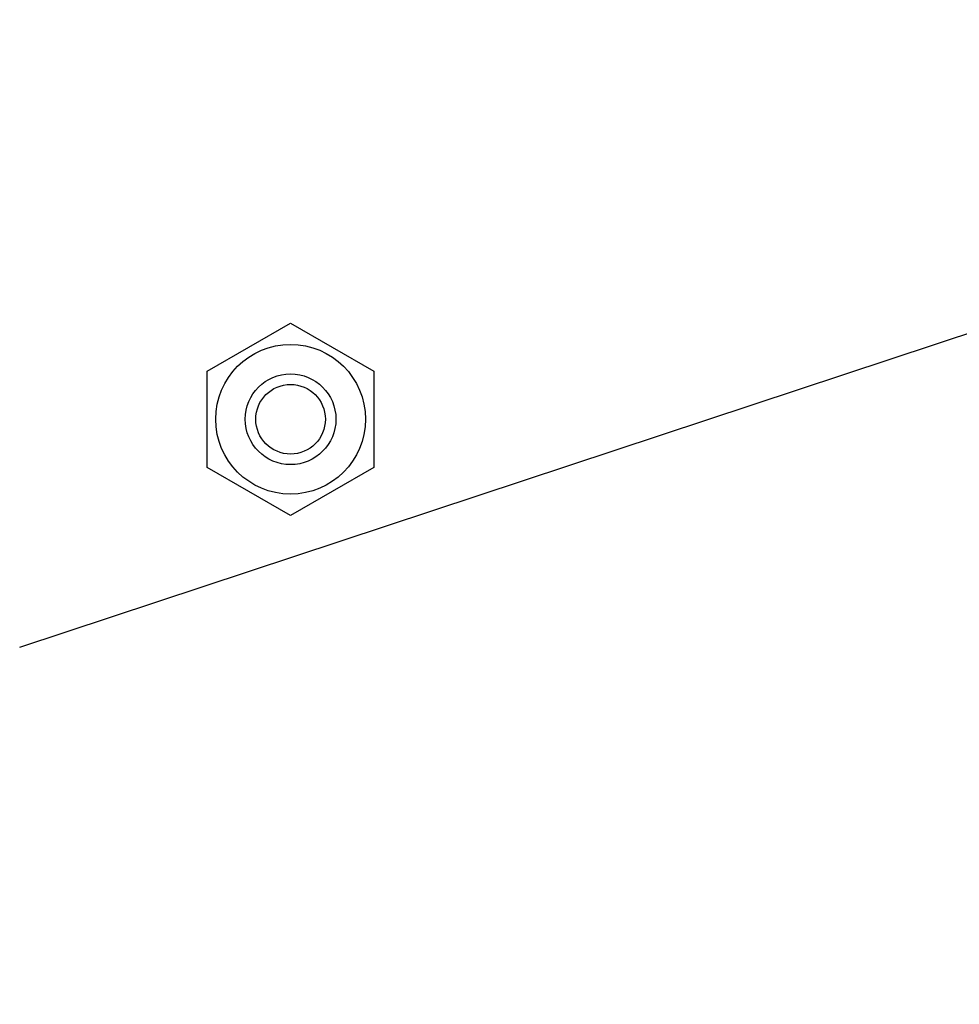
# Model space of a CAD drawing. Extents: x -64 to 1004, y -349 to 363.
# Drawn here: x 489 to 533, y -67 to -20 of the extents above; entities that cross this region are included whole.
import ezdxf

# ---------------------------------------------------------------- set-up
doc = ezdxf.new("R2010")
doc.units = 0
doc.header["$LTSCALE"] = 0.5
doc.layers.get('DEFPOINTS').update_dxf_attribs({"linetype": 'CONTINUOUS'})
doc.layers.add('1', color=7, linetype='CONTINUOUS')
doc.layers.add('5', color=4, linetype='CONTINUOUS')
doc.styles.add('ROMANS', font='romans.shx', dxfattribs={"height": 8.1})
doc.dimstyles.new('ROMANS', dxfattribs={"dimtxt": 2.5, "dimasz": 2.5, "dimexe": 1.25, "dimexo": 0.625, "dimtad": 1, "dimdec": 4, "dimdsep": 46, "dimlunit": 6, "dimtxsty": 'Standard', "dimcen": 2.5, "dimadec": 0, "dimazin": 0, "dimtfac": 1, "dimtdec": 4, "dimtmove": 0, "dimatfit": 3, "dimfxl": 1, "dimtolj": 1, "dimtzin": 0, "dimarcsym": 0})

# ---------------------------------------------------------------- blocks, each defined once
blk = doc.blocks.new('*D13')
at = {"layer": '5', "color": 4, "transparency": 16777216}
for p, q in [((519.635, 13.065), (577.65, 13.065)), ((574.65, -88.835), (574.65, 4.965)), ((519.635, -96.935), (577.65, -96.935))]:
    blk.add_line(p, q, dxfattribs=at)
for points in [[(573.3, 4.965), (576, 4.965), (574.65, 13.065)], [(573.3, -88.835), (576, -88.835), (574.65, -96.935)]]:
    blk.add_solid(points, dxfattribs=at)
at = {"layer": 'DEFPOINTS', "color": 0, "transparency": 16777216}
for p in [(516.635, 13.065), (574.65, 13.065), (516.635, -96.935)]:
    blk.add_point(p, dxfattribs=at)
at = {"layer": '5', "color": 2, "transparency": 16777216, "insert": (567.6, -41.935), "char_height": 8.1, "attachment_point": 5, "rotation": 90, "style": 'ROMANS'}
blk.add_mtext('\\A1;110', dxfattribs=at)

msp = doc.modelspace()

# ---------------------------------------------------------------- linework, layer by layer
at = {"layer": '1'}
for p, q in [((497.586, -37.154), (501.536, -34.874)), ((501.536, -34.874), (505.486, -37.154)), ((497.586, -41.715), (497.586, -37.154)), ((505.486, -37.154), (505.486, -41.715)), ((501.536, -43.996), (497.586, -41.715)), ((505.486, -41.715), (501.536, -43.996))]:
    msp.add_line(p, q, dxfattribs=at)
for radius in [3.55, 2.15, 1.65]:
    msp.add_circle((501.536, -39.435), radius, dxfattribs=at)
at = {"layer": '5', "color": 0}
msp.add_line((488.688, -50.241), (622.129, -6.101), dxfattribs=at)

# ---------------------------------------------------------------- dimensions: what is measured, and where the dimension line sits
at = {"layer": '5'}
dim = msp.add_linear_dim(base=(574.65, 13.065), p1=(516.635, -96.935), p2=(516.635, 13.065), angle=90, dimstyle='ROMANS', override={"dimtxt": 8.1, "dimasz": 8.1, "dimexe": 3, "dimexo": 3, "dimgap": 3, "dimdec": 2, "dimlunit": 2, "dimtxsty": 'ROMANS', "dimcen": -2.5, "dimclrd": 4, "dimclre": 4, "dimclrt": 2, "dimtdec": 2}, dxfattribs=at)
dim.commit()
dim.dimension.update_dxf_attribs({"geometry": '*D13', "text_midpoint": (567.6, -41.935)})

doc.saveas('drawing.dxf')
